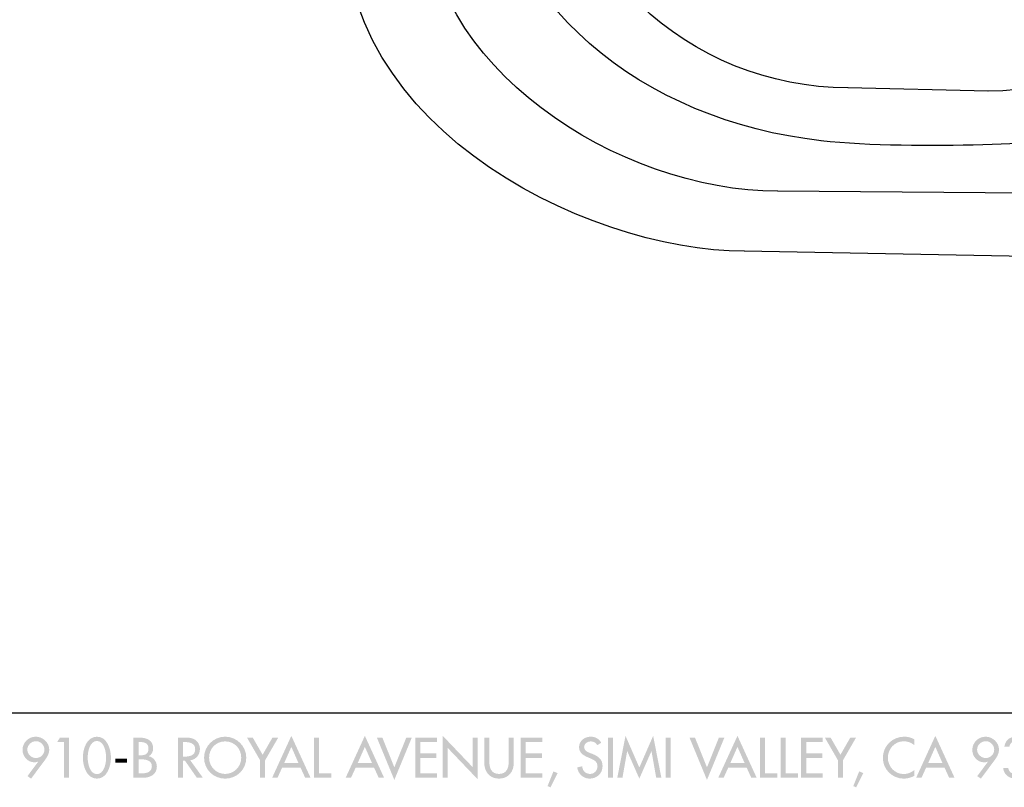
# Model space of a CAD drawing. Extents: x 13 to 267, y 9 to 200.
# Drawn here: x 125 to 177, y 9 to 49 of the extents above; entities that cross this region are included whole.
import ezdxf

# ---------------------------------------------------------------- set-up
doc = ezdxf.new("R2010")
doc.units = 0
doc.header["$MEASUREMENT"] = 0
doc.layers.add('FOREGROUND', color=5, linetype='CONTINUOUS')

# ---------------------------------------------------------------- blocks, each defined once
blk = doc.blocks.new('AI9-BLK195')
at = {"layer": 'FOREGROUND'}
h = blk.add_hatch(color=7, dxfattribs=at)
edge = h.paths.add_edge_path()
edge.add_spline(control_points=[(-14.312, 0.182), (-14.532, 0.182), (-14.763, 0.374), (-14.763, 0.628), (-14.763, 0.87), (-14.549, 1.073), (-14.295, 1.073), (-14.063, 1.073), (-13.86, 0.853), (-13.86, 0.628), (-13.86, 0.396), (-14.041, 0.182), (-14.312, 0.182)], knot_values=[0, 0, 0, 0, 1, 1, 1, 2, 2, 2, 3, 3, 3, 4, 4, 4, 4], degree=3, periodic=0)
edge = h.paths.add_edge_path(flags=16)
edge.add_spline(control_points=[(-14.563, -0.907), (-14.563, -0.907), (-13.838, 0.069), (-13.838, 0.069), (-13.714, 0.235), (-13.606, 0.419), (-13.606, 0.63), (-13.606, 1.006), (-13.948, 1.31), (-14.314, 1.31), (-14.701, 1.31), (-15.017, 1), (-15.017, 0.611), (-15.017, 0.272), (-14.752, -0.044), (-14.399, -0.044), (-14.326, -0.044), (-14.255, -0.035), (-14.193, -0.004), (-14.193, -0.004), (-14.188, -0.01), (-14.188, -0.01), (-14.188, -0.01), (-14.755, -0.774), (-14.755, -0.774), (-14.755, -0.774), (-14.563, -0.907), (-14.563, -0.907)], knot_values=[0, 0, 0, 0, 1, 1, 1, 2, 2, 2, 3, 3, 3, 4, 4, 4, 5, 5, 5, 6, 6, 6, 7, 7, 7, 8, 8, 8, 9, 9, 9, 9], degree=3, periodic=0)
for points in [[(-12.817, 1.023), (-12.817, -0.862), (-12.563, -0.862), (-12.563, 1.265), (-13.039, 1.265), (-13.186, 1.023)], [(-2.466, 0.063), (-2.466, -0.862), (-2.201, -0.862), (-2.201, 0.063), (-1.507, 1.265), (-1.812, 1.265), (-2.334, 0.357), (-2.856, 1.265), (-3.16, 1.265)], [(0.643, 1.265), (0.378, 1.265), (0.378, -0.862), (1.289, -0.862), (1.289, -0.619), (0.643, -0.619)], [(3.991, 1.265), (3.7, 1.265), (4.625, -0.975), (5.548, 1.265), (5.257, 1.265), (4.625, -0.309)], [(5.728, -0.862), (6.87, -0.862), (6.87, -0.619), (5.993, -0.619), (5.993, 0.185), (6.845, 0.185), (6.845, 0.427), (5.993, 0.427), (5.993, 1.023), (6.87, 1.023), (6.87, 1.265), (5.728, 1.265)], [(7.172, -0.862), (7.438, -0.862), (7.438, 0.723), (9.034, -0.949), (9.034, 1.265), (8.769, 1.265), (8.769, -0.306), (7.172, 1.367)], [(11.3, -0.862), (12.443, -0.862), (12.443, -0.619), (11.566, -0.619), (11.566, 0.185), (12.417, 0.185), (12.417, 0.427), (11.566, 0.427), (11.566, 1.023), (12.443, 1.023), (12.443, 1.265), (11.3, 1.265)], [(16.171, 1.265), (15.906, 1.265), (15.906, -0.862), (16.171, -0.862)], [(17.567, -0.907), (18.205, 0.543), (18.21, 0.543), (18.459, -0.862), (18.732, -0.862), (18.298, 1.355), (17.567, -0.32), (16.837, 1.355), (16.402, -0.862), (16.676, -0.862), (16.924, 0.543), (16.93, 0.543)], [(19.226, 1.265), (18.961, 1.265), (18.961, -0.862), (19.226, -0.862)], [(20.506, 1.265), (20.215, 1.265), (21.14, -0.975), (22.063, 1.265), (21.772, 1.265), (21.14, -0.309)], [(24.209, 1.265), (23.944, 1.265), (23.944, -0.862), (24.855, -0.862), (24.855, -0.619), (24.209, -0.619)], [(25.295, 1.265), (25.03, 1.265), (25.03, -0.862), (25.941, -0.862), (25.941, -0.619), (25.295, -0.619)], [(26.116, -0.862), (27.258, -0.862), (27.258, -0.619), (26.381, -0.619), (26.381, 0.185), (27.233, 0.185), (27.233, 0.427), (26.381, 0.427), (26.381, 1.023), (27.258, 1.023), (27.258, 1.265), (26.116, 1.265)], [(28.059, 0.063), (28.059, -0.862), (28.325, -0.862), (28.325, 0.063), (29.018, 1.265), (28.714, 1.265), (28.192, 0.357), (27.67, 1.265), (27.366, 1.265)], [(-10.111, 0.148), (-10.111, -0.064), (-9.493, -0.064), (-9.493, 0.148)], [(13.03, -0.526), (12.719, -1.302), (12.875, -1.367), (13.25, -0.614)], [(29.18, -0.526), (28.869, -1.302), (29.024, -1.367), (29.4, -0.614)]]:
    blk.add_hatch(color=7, dxfattribs=at).paths.add_polyline_path(points)
h = blk.add_hatch(color=7, dxfattribs=at)
edge = h.paths.add_edge_path()
edge.add_spline(control_points=[(-11.087, 1.085), (-10.706, 1.085), (-10.599, 0.498), (-10.599, 0.204), (-10.599, -0.089), (-10.706, -0.67), (-11.087, -0.67), (-11.468, -0.67), (-11.575, -0.089), (-11.575, 0.204), (-11.575, 0.498), (-11.468, 1.085), (-11.087, 1.085)], knot_values=[0, 0, 0, 0, 1, 1, 1, 2, 2, 2, 3, 3, 3, 4, 4, 4, 4], degree=3, periodic=0)
edge = h.paths.add_edge_path(flags=16)
edge.add_spline(control_points=[(-11.087, -0.907), (-10.54, -0.907), (-10.345, -0.233), (-10.345, 0.202), (-10.345, 0.639), (-10.537, 1.31), (-11.087, 1.31), (-11.637, 1.31), (-11.829, 0.639), (-11.829, 0.202), (-11.829, -0.233), (-11.634, -0.907), (-11.087, -0.907)], knot_values=[0, 0, 0, 0, 1, 1, 1, 2, 2, 2, 3, 3, 3, 4, 4, 4, 4], degree=3, periodic=0)
h = blk.add_hatch(color=7, dxfattribs=at)
edge = h.paths.add_edge_path(flags=16)
edge.add_spline(control_points=[(-9.155, -0.862), (-9.155, -0.862), (-8.659, -0.862), (-8.659, -0.862), (-8.284, -0.862), (-7.92, -0.692), (-7.92, -0.266), (-7.92, -0.018), (-8.095, 0.227), (-8.346, 0.272), (-8.346, 0.272), (-8.346, 0.278), (-8.346, 0.278), (-8.202, 0.346), (-8.117, 0.526), (-8.117, 0.681), (-8.117, 1.161), (-8.495, 1.265), (-8.896, 1.265), (-8.896, 1.265), (-9.155, 1.265), (-9.155, 1.265), (-9.155, 1.265), (-9.155, -0.862), (-9.155, -0.862)], knot_values=[0, 0, 0, 0, 1, 1, 1, 2, 2, 2, 3, 3, 3, 4, 4, 4, 5, 5, 5, 6, 6, 6, 7, 7, 7, 8, 8, 8, 8], degree=3, periodic=0)
edge = h.paths.add_edge_path()
edge.add_spline(control_points=[(-8.89, 0.111), (-8.89, 0.111), (-8.727, 0.111), (-8.727, 0.111), (-8.489, 0.111), (-8.185, 0.049), (-8.185, -0.25), (-8.185, -0.551), (-8.442, -0.625), (-8.687, -0.625), (-8.687, -0.625), (-8.89, -0.625), (-8.89, -0.625), (-8.89, -0.625), (-8.89, 0.111), (-8.89, 0.111)], knot_values=[0, 0, 0, 0, 1, 1, 1, 2, 2, 2, 3, 3, 3, 4, 4, 4, 5, 5, 5, 5], degree=3, periodic=0)
edge = h.paths.add_edge_path()
edge.add_spline(control_points=[(-8.89, 1.028), (-8.89, 1.028), (-8.817, 1.028), (-8.817, 1.028), (-8.569, 1.028), (-8.365, 0.977), (-8.365, 0.678), (-8.365, 0.374), (-8.571, 0.323), (-8.822, 0.323), (-8.822, 0.323), (-8.89, 0.323), (-8.89, 0.323), (-8.89, 0.323), (-8.89, 1.028), (-8.89, 1.028)], knot_values=[0, 0, 0, 0, 1, 1, 1, 2, 2, 2, 3, 3, 3, 4, 4, 4, 5, 5, 5, 5], degree=3, periodic=0)
h = blk.add_hatch(color=7, dxfattribs=at)
edge = h.paths.add_edge_path()
edge.add_spline(control_points=[(-6.543, 1.028), (-6.543, 1.028), (-6.473, 1.028), (-6.473, 1.028), (-6.211, 1.028), (-5.895, 0.98), (-5.895, 0.647), (-5.895, 0.309), (-6.188, 0.258), (-6.459, 0.258), (-6.459, 0.258), (-6.543, 0.258), (-6.543, 0.258), (-6.543, 0.258), (-6.543, 1.028), (-6.543, 1.028)], knot_values=[0, 0, 0, 0, 1, 1, 1, 2, 2, 2, 3, 3, 3, 4, 4, 4, 5, 5, 5, 5], degree=3, periodic=0)
edge = h.paths.add_edge_path(flags=16)
edge.add_spline(control_points=[(-6.157, 0.063), (-5.85, 0.1), (-5.646, 0.354), (-5.646, 0.659), (-5.646, 0.862), (-5.748, 1.062), (-5.926, 1.166), (-6.095, 1.262), (-6.298, 1.265), (-6.487, 1.265), (-6.487, 1.265), (-6.809, 1.265), (-6.809, 1.265), (-6.809, 1.265), (-6.809, -0.862), (-6.809, -0.862), (-6.809, -0.862), (-6.543, -0.862), (-6.543, -0.862), (-6.543, -0.862), (-6.543, 0.038), (-6.543, 0.038), (-6.543, 0.038), (-6.433, 0.038), (-6.433, 0.038), (-6.433, 0.038), (-5.807, -0.862), (-5.807, -0.862), (-5.807, -0.862), (-5.486, -0.862), (-5.486, -0.862), (-5.486, -0.862), (-6.157, 0.063), (-6.157, 0.063)], knot_values=[0, 0, 0, 0, 1, 1, 1, 2, 2, 2, 3, 3, 3, 4, 4, 4, 5, 5, 5, 6, 6, 6, 7, 7, 7, 8, 8, 8, 9, 9, 9, 10, 10, 10, 11, 11, 11, 11], degree=3, periodic=0)
h = blk.add_hatch(color=7, dxfattribs=at)
edge = h.paths.add_edge_path()
edge.add_spline(control_points=[(-4.312, -0.659), (-4.771, -0.659), (-5.161, -0.284), (-5.161, 0.202), (-5.161, 0.67), (-4.811, 1.062), (-4.312, 1.062), (-3.812, 1.062), (-3.463, 0.67), (-3.463, 0.202), (-3.463, -0.284), (-3.852, -0.659), (-4.312, -0.659)], knot_values=[0, 0, 0, 0, 1, 1, 1, 2, 2, 2, 3, 3, 3, 4, 4, 4, 4], degree=3, periodic=0)
edge = h.paths.add_edge_path(flags=16)
edge.add_spline(control_points=[(-4.312, 1.31), (-4.921, 1.31), (-5.426, 0.811), (-5.426, 0.202), (-5.426, -0.43), (-4.927, -0.907), (-4.312, -0.907), (-3.697, -0.907), (-3.197, -0.43), (-3.197, 0.202), (-3.197, 0.811), (-3.702, 1.31), (-4.312, 1.31)], knot_values=[0, 0, 0, 0, 1, 1, 1, 2, 2, 2, 3, 3, 3, 4, 4, 4, 4], degree=3, periodic=0)
h = blk.add_hatch(color=7, dxfattribs=at)
edge = h.paths.add_edge_path()
edge.add_spline(control_points=[(-0.438, -0.086), (-0.438, -0.086), (-1.194, -0.086), (-1.194, -0.086), (-1.194, -0.086), (-0.816, 0.774), (-0.816, 0.774), (-0.816, 0.774), (-0.438, -0.086), (-0.438, -0.086)], knot_values=[0, 0, 0, 0, 1, 1, 1, 2, 2, 2, 3, 3, 3, 3], degree=3, periodic=0)
edge = h.paths.add_edge_path(flags=16)
edge.add_spline(control_points=[(-0.328, -0.329), (-0.328, -0.329), (-0.085, -0.862), (-0.085, -0.862), (-0.085, -0.862), (0.2, -0.862), (0.2, -0.862), (0.2, -0.862), (-0.816, 1.355), (-0.816, 1.355), (-0.816, 1.355), (-1.831, -0.862), (-1.831, -0.862), (-1.831, -0.862), (-1.546, -0.862), (-1.546, -0.862), (-1.546, -0.862), (-1.304, -0.329), (-1.304, -0.329), (-1.304, -0.329), (-0.328, -0.329), (-0.328, -0.329)], knot_values=[0, 0, 0, 0, 1, 1, 1, 2, 2, 2, 3, 3, 3, 4, 4, 4, 5, 5, 5, 6, 6, 6, 7, 7, 7, 7], degree=3, periodic=0)
h = blk.add_hatch(color=7, dxfattribs=at)
edge = h.paths.add_edge_path()
edge.add_spline(control_points=[(3.446, -0.086), (3.446, -0.086), (2.69, -0.086), (2.69, -0.086), (2.69, -0.086), (3.068, 0.774), (3.068, 0.774), (3.068, 0.774), (3.446, -0.086), (3.446, -0.086)], knot_values=[0, 0, 0, 0, 1, 1, 1, 2, 2, 2, 3, 3, 3, 3], degree=3, periodic=0)
edge = h.paths.add_edge_path(flags=16)
edge.add_spline(control_points=[(3.556, -0.329), (3.556, -0.329), (3.799, -0.862), (3.799, -0.862), (3.799, -0.862), (4.084, -0.862), (4.084, -0.862), (4.084, -0.862), (3.068, 1.355), (3.068, 1.355), (3.068, 1.355), (2.053, -0.862), (2.053, -0.862), (2.053, -0.862), (2.337, -0.862), (2.337, -0.862), (2.337, -0.862), (2.58, -0.329), (2.58, -0.329), (2.58, -0.329), (3.556, -0.329), (3.556, -0.329)], knot_values=[0, 0, 0, 0, 1, 1, 1, 2, 2, 2, 3, 3, 3, 4, 4, 4, 5, 5, 5, 6, 6, 6, 7, 7, 7, 7], degree=3, periodic=0)
h = blk.add_hatch(color=7, dxfattribs=at)
edge = h.paths.add_edge_path()
edge.add_spline(control_points=[(9.376, 1.265), (9.376, 1.265), (9.376, -0.08), (9.376, -0.08), (9.376, -0.549), (9.667, -0.907), (10.155, -0.907), (10.643, -0.907), (10.933, -0.549), (10.933, -0.08), (10.933, -0.08), (10.933, 1.265), (10.933, 1.265), (10.933, 1.265), (10.668, 1.265), (10.668, 1.265), (10.668, 1.265), (10.668, 0.01), (10.668, 0.01), (10.668, -0.337), (10.563, -0.659), (10.155, -0.659), (9.745, -0.659), (9.641, -0.337), (9.641, 0.01), (9.641, 0.01), (9.641, 1.265), (9.641, 1.265), (9.641, 1.265), (9.376, 1.265), (9.376, 1.265)], knot_values=[0, 0, 0, 0, 1, 1, 1, 2, 2, 2, 3, 3, 3, 4, 4, 4, 5, 5, 5, 6, 6, 6, 7, 7, 7, 8, 8, 8, 9, 9, 9, 10, 10, 10, 10], degree=3, periodic=0)
h = blk.add_hatch(color=7, dxfattribs=at)
edge = h.paths.add_edge_path()
edge.add_spline(control_points=[(15.556, 0.989), (15.441, 1.195), (15.246, 1.31), (15.009, 1.31), (14.688, 1.31), (14.383, 1.104), (14.383, 0.76), (14.383, 0.464), (14.603, 0.326), (14.846, 0.221), (14.846, 0.221), (14.992, 0.159), (14.992, 0.159), (15.176, 0.083), (15.359, -0.016), (15.359, -0.244), (15.359, -0.467), (15.195, -0.659), (14.967, -0.659), (14.738, -0.659), (14.552, -0.489), (14.555, -0.255), (14.555, -0.255), (14.287, -0.312), (14.287, -0.312), (14.332, -0.653), (14.6, -0.907), (14.944, -0.907), (15.325, -0.907), (15.624, -0.63), (15.624, -0.244), (15.624, 0.111), (15.398, 0.278), (15.096, 0.396), (15.096, 0.396), (14.944, 0.455), (14.944, 0.455), (14.812, 0.506), (14.648, 0.594), (14.648, 0.76), (14.648, 0.946), (14.834, 1.062), (15.003, 1.062), (15.164, 1.062), (15.266, 0.994), (15.345, 0.862), (15.345, 0.862), (15.556, 0.989), (15.556, 0.989)], knot_values=[0, 0, 0, 0, 1, 1, 1, 2, 2, 2, 3, 3, 3, 4, 4, 4, 5, 5, 5, 6, 6, 6, 7, 7, 7, 8, 8, 8, 9, 9, 9, 10, 10, 10, 11, 11, 11, 12, 12, 12, 13, 13, 13, 14, 14, 14, 15, 15, 15, 16, 16, 16, 16], degree=3, periodic=0)
h = blk.add_hatch(color=7, dxfattribs=at)
edge = h.paths.add_edge_path()
edge.add_spline(control_points=[(23.129, -0.086), (23.129, -0.086), (22.373, -0.086), (22.373, -0.086), (22.373, -0.086), (22.751, 0.774), (22.751, 0.774), (22.751, 0.774), (23.129, -0.086), (23.129, -0.086)], knot_values=[0, 0, 0, 0, 1, 1, 1, 2, 2, 2, 3, 3, 3, 3], degree=3, periodic=0)
edge = h.paths.add_edge_path(flags=16)
edge.add_spline(control_points=[(23.239, -0.329), (23.239, -0.329), (23.481, -0.862), (23.481, -0.862), (23.481, -0.862), (23.766, -0.862), (23.766, -0.862), (23.766, -0.862), (22.751, 1.355), (22.751, 1.355), (22.751, 1.355), (21.735, -0.862), (21.735, -0.862), (21.735, -0.862), (22.02, -0.862), (22.02, -0.862), (22.02, -0.862), (22.263, -0.329), (22.263, -0.329), (22.263, -0.329), (23.239, -0.329), (23.239, -0.329)], knot_values=[0, 0, 0, 0, 1, 1, 1, 2, 2, 2, 3, 3, 3, 4, 4, 4, 5, 5, 5, 6, 6, 6, 7, 7, 7, 7], degree=3, periodic=0)
h = blk.add_hatch(color=7, dxfattribs=at)
edge = h.paths.add_edge_path()
edge.add_spline(control_points=[(32.098, 1.166), (31.937, 1.265), (31.749, 1.31), (31.562, 1.31), (30.936, 1.31), (30.431, 0.819), (30.431, 0.19), (30.431, -0.425), (30.933, -0.907), (31.54, -0.907), (31.726, -0.907), (31.935, -0.853), (32.098, -0.757), (32.098, -0.757), (32.098, -0.444), (32.098, -0.444), (31.94, -0.585), (31.74, -0.664), (31.531, -0.664), (31.057, -0.664), (30.696, -0.266), (30.696, 0.199), (30.696, 0.67), (31.06, 1.068), (31.537, 1.068), (31.737, 1.068), (31.946, 0.994), (32.098, 0.859), (32.098, 0.859), (32.098, 1.166), (32.098, 1.166)], knot_values=[0, 0, 0, 0, 1, 1, 1, 2, 2, 2, 3, 3, 3, 4, 4, 4, 5, 5, 5, 6, 6, 6, 7, 7, 7, 8, 8, 8, 9, 9, 9, 10, 10, 10, 10], degree=3, periodic=0)
h = blk.add_hatch(color=7, dxfattribs=at)
edge = h.paths.add_edge_path()
edge.add_spline(control_points=[(33.582, -0.086), (33.582, -0.086), (32.826, -0.086), (32.826, -0.086), (32.826, -0.086), (33.204, 0.774), (33.204, 0.774), (33.204, 0.774), (33.582, -0.086), (33.582, -0.086)], knot_values=[0, 0, 0, 0, 1, 1, 1, 2, 2, 2, 3, 3, 3, 3], degree=3, periodic=0)
edge = h.paths.add_edge_path(flags=16)
edge.add_spline(control_points=[(33.692, -0.329), (33.692, -0.329), (33.935, -0.862), (33.935, -0.862), (33.935, -0.862), (34.22, -0.862), (34.22, -0.862), (34.22, -0.862), (33.204, 1.355), (33.204, 1.355), (33.204, 1.355), (32.189, -0.862), (32.189, -0.862), (32.189, -0.862), (32.474, -0.862), (32.474, -0.862), (32.474, -0.862), (32.716, -0.329), (32.716, -0.329), (32.716, -0.329), (33.692, -0.329), (33.692, -0.329)], knot_values=[0, 0, 0, 0, 1, 1, 1, 2, 2, 2, 3, 3, 3, 4, 4, 4, 5, 5, 5, 6, 6, 6, 7, 7, 7, 7], degree=3, periodic=0)
h = blk.add_hatch(color=7, dxfattribs=at)
edge = h.paths.add_edge_path()
edge.add_spline(control_points=[(35.861, 0.182), (35.641, 0.182), (35.41, 0.374), (35.41, 0.628), (35.41, 0.87), (35.624, 1.073), (35.878, 1.073), (36.11, 1.073), (36.313, 0.853), (36.313, 0.628), (36.313, 0.396), (36.132, 0.182), (35.861, 0.182)], knot_values=[0, 0, 0, 0, 1, 1, 1, 2, 2, 2, 3, 3, 3, 4, 4, 4, 4], degree=3, periodic=0)
edge = h.paths.add_edge_path(flags=16)
edge.add_spline(control_points=[(35.61, -0.907), (35.61, -0.907), (36.335, 0.069), (36.335, 0.069), (36.459, 0.235), (36.567, 0.419), (36.567, 0.63), (36.567, 1.006), (36.225, 1.31), (35.859, 1.31), (35.472, 1.31), (35.156, 1), (35.156, 0.611), (35.156, 0.272), (35.421, -0.044), (35.774, -0.044), (35.847, -0.044), (35.918, -0.035), (35.98, -0.004), (35.98, -0.004), (35.985, -0.01), (35.985, -0.01), (35.985, -0.01), (35.419, -0.774), (35.419, -0.774), (35.419, -0.774), (35.61, -0.907), (35.61, -0.907)], knot_values=[0, 0, 0, 0, 1, 1, 1, 2, 2, 2, 3, 3, 3, 4, 4, 4, 5, 5, 5, 6, 6, 6, 7, 7, 7, 8, 8, 8, 9, 9, 9, 9], degree=3, periodic=0)
h = blk.add_hatch(color=7, dxfattribs=at)
edge = h.paths.add_edge_path()
edge.add_spline(control_points=[(37.416, 0.154), (37.678, 0.173), (37.864, 0.013), (37.864, -0.258), (37.864, -0.489), (37.695, -0.676), (37.458, -0.676), (37.255, -0.676), (37.072, -0.546), (37.046, -0.337), (37.046, -0.337), (36.79, -0.337), (36.79, -0.337), (36.807, -0.687), (37.105, -0.907), (37.438, -0.907), (37.819, -0.907), (38.118, -0.667), (38.118, -0.269), (38.118, -0.041), (38.025, 0.159), (37.816, 0.258), (37.997, 0.36), (38.087, 0.529), (38.087, 0.738), (38.087, 1.093), (37.811, 1.31), (37.472, 1.31), (37.123, 1.31), (36.9, 1.124), (36.849, 0.774), (36.849, 0.774), (37.111, 0.774), (37.111, 0.774), (37.139, 0.958), (37.272, 1.079), (37.464, 1.079), (37.675, 1.079), (37.833, 0.929), (37.833, 0.715), (37.833, 0.458), (37.644, 0.374), (37.416, 0.374), (37.416, 0.374), (37.416, 0.154), (37.416, 0.154)], knot_values=[0, 0, 0, 0, 1, 1, 1, 2, 2, 2, 3, 3, 3, 4, 4, 4, 5, 5, 5, 6, 6, 6, 7, 7, 7, 8, 8, 8, 9, 9, 9, 10, 10, 10, 11, 11, 11, 12, 12, 12, 13, 13, 13, 14, 14, 14, 15, 15, 15, 15], degree=3, periodic=0)

msp = doc.modelspace()

# ---------------------------------------------------------------- linework, layer by layer
at = {"layer": 'FOREGROUND', "color": 7}
for p, q in [((175.7, 45.374), (168.275, 45.551)), ((188.753, 39.906), (164.571, 40.083)), ((188.753, 39.906), (164.571, 40.083)), ((191.928, 36.378), (162.807, 36.908)), ((191.928, 36.378), (162.807, 36.908)), ((12.761, 12.517), (266.675, 12.517))]:
    msp.add_line(p, q, dxfattribs=at)
for points in [[(168.292, 45.551), (159.914, 45.551), (152.576, 52.111), (152.576, 61.073)], [(190.869, 61.073), (190.869, 52.111), (184.061, 45.374), (175.683, 45.374)], [(166.88, 42.75), (157.532, 43.787), (149.401, 50.015), (149.401, 58.977)], [(162.823, 36.908), (154.446, 36.908), (140.053, 43.787), (141.817, 56.487)], [(162.823, 36.908), (154.446, 36.908), (140.053, 43.787), (141.817, 56.487)], [(164.587, 40.083), (156.21, 40.083), (145.874, 46.643), (145.874, 55.605)], [(164.587, 40.083), (156.21, 40.083), (145.874, 46.643), (145.874, 55.605)], [(180.11, 42.75), (180.11, 42.75), (171.992, 42.181), (166.864, 42.75)]]:
    msp.add_open_spline(points, degree=3, dxfattribs=at)

# ---------------------------------------------------------------- block references
msp.add_blockref('AI9-BLK195', (139.701, 9.939), dxfattribs=at)

doc.saveas('drawing.dxf')
